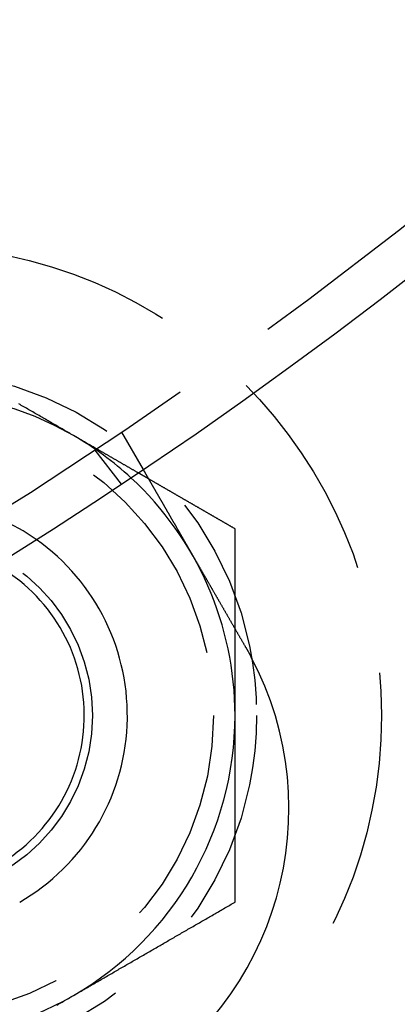
# Model space of a CAD drawing. Extents: x -150 to 650, y -850 to 117.
# Drawn here: x 59 to 67, y -804 to -781 of the extents above; entities that cross this region are included whole.
import ezdxf

# ---------------------------------------------------------------- set-up
doc = ezdxf.new("R2010")
doc.units = 0
doc.header["$LTSCALE"] = 20
doc.linetypes.add('HIDDEN', pattern=[0.375, 0.25, -0.125])
doc.layers.get('0').update_dxf_attribs({"linetype": 'CONTINUOUS'})

# ---------------------------------------------------------------- blocks, each defined once
blk = doc.blocks.new('A$C0E9CB8A7')
at = {"color": 1, "linetype": 'HIDDEN'}
for p, q in [((60.86602, -90.42305), (61.3672, -91.29111)), ((60.24758, -90.83627), (60.85778, -91.6315))]:
    blk.add_line(p, q, dxfattribs=at)
at = {"color": 1}
for points in [[(59.75, -90.4997, 0), (59.7204, -90.4826, 0), (59.6908, -90.4655, 0), (59.6612, -90.4484, 0), (59.6317, -90.4313, 0), (59.6021, -90.4142, 0), (59.5725, -90.3972, 0), (59.5429, -90.3801, 0), (59.5133, -90.363, 0), (59.4838, -90.3459, 0), (59.4542, -90.3289, 0), (59.4246, -90.3118, 0), (59.395, -90.2947, 0), (59.3654, -90.2776, 0), (59.3359, -90.2606, 0), (59.3063, -90.2435, 0), (59.2767, -90.2264, 0), (59.2472, -90.2093, 0), (59.2176, -90.1923, 0), (59.188, -90.1752, 0), (59.1585, -90.1581, 0), (59.1289, -90.1411, 0), (59.0993, -90.124, 0), (59.0698, -90.1069, 0), (59.0402, -90.0898, 0), (59.0106, -90.0728, 0), (58.9811, -90.0557, 0), (58.9515, -90.0386, 0), (58.9219, -90.0216, 0), (58.8924, -90.0045, 0), (58.8628, -89.9874, 0), (58.8333, -89.9704, 0), (58.8037, -89.9533, 0), (58.7742, -89.9363, 0), (58.7446, -89.9192, 0), (58.7151, -89.9021, 0), (58.6855, -89.8851, 0), (58.656, -89.868, 0), (58.6264, -89.8509, 0), (58.5969, -89.8339, 0), (58.5673, -89.8168, 0), (58.5378, -89.7998, 0), (58.5082, -89.7827, 0), (58.4787, -89.7657, 0)], [(61.2533, -91.3676, 0), (61.2414, -91.3607, 0), (61.2296, -91.3539, 0), (61.2177, -91.3471, 0), (61.2059, -91.3402, 0), (61.1941, -91.3334, 0), (61.1822, -91.3265, 0), (61.1704, -91.3197, 0), (61.1585, -91.3129, 0), (61.1467, -91.306, 0), (61.1348, -91.2992, 0), (61.123, -91.2923, 0), (61.1111, -91.2855, 0), (61.0993, -91.2787, 0), (61.0874, -91.2718, 0), (61.0756, -91.265, 0), (61.0638, -91.2582, 0), (61.0519, -91.2513, 0), (61.0401, -91.2445, 0), (61.0282, -91.2376, 0), (61.0164, -91.2308, 0), (61.0045, -91.224, 0), (60.9927, -91.2171, 0), (60.9809, -91.2103, 0), (60.969, -91.2034, 0), (60.9572, -91.1966, 0), (60.9453, -91.1898, 0), (60.9335, -91.1829, 0), (60.9216, -91.1761, 0), (60.9098, -91.1693, 0), (60.898, -91.1624, 0), (60.8861, -91.1556, 0), (60.8743, -91.1487, 0), (60.8624, -91.1419, 0), (60.8506, -91.1351, 0), (60.8387, -91.1282, 0), (60.8269, -91.1214, 0), (60.8151, -91.1146, 0), (60.8032, -91.1077, 0), (60.7914, -91.1009, 0), (60.7795, -91.0941, 0), (60.7677, -91.0872, 0), (60.7559, -91.0804, 0), (60.744, -91.0735, 0), (60.7322, -91.0667, 0), (60.7203, -91.0599, 0), (60.7085, -91.053, 0), (60.6967, -91.0462, 0), (60.6848, -91.0394, 0), (60.673, -91.0325, 0), (60.6611, -91.0257, 0), (60.6493, -91.0189, 0), (60.6375, -91.012, 0), (60.6256, -91.0052, 0), (60.6138, -90.9984, 0), (60.6019, -90.9915, 0), (60.5901, -90.9847, 0), (60.5783, -90.9779, 0), (60.5664, -90.971, 0), (60.5546, -90.9642, 0), (60.5428, -90.9574, 0), (60.5309, -90.9505, 0), (60.5191, -90.9437, 0), (60.5072, -90.9368, 0), (60.4954, -90.93, 0), (60.4836, -90.9232, 0), (60.4717, -90.9163, 0), (60.4599, -90.9095, 0), (60.4481, -90.9027, 0), (60.4362, -90.8958, 0), (60.4244, -90.889, 0), (60.4125, -90.8822, 0), (60.4007, -90.8753, 0), (60.3889, -90.8685, 0), (60.377, -90.8617, 0), (60.3652, -90.8548, 0), (60.3534, -90.848, 0), (60.3415, -90.8412, 0), (60.3297, -90.8343, 0), (60.3179, -90.8275, 0), (60.306, -90.8207, 0), (60.2942, -90.8138, 0), (60.2824, -90.807, 0), (60.2705, -90.8002, 0), (60.2587, -90.7934, 0), (60.2469, -90.7865, 0), (60.235, -90.7797, 0), (60.2232, -90.7729, 0), (60.2114, -90.766, 0), (60.1995, -90.7592, 0), (60.1877, -90.7524, 0), (60.1759, -90.7455, 0), (60.164, -90.7387, 0), (60.1522, -90.7319, 0), (60.1404, -90.725, 0), (60.1285, -90.7182, 0), (60.1167, -90.7114, 0), (60.1049, -90.7045, 0), (60.093, -90.6977, 0), (60.0812, -90.6909, 0), (60.0694, -90.684, 0), (60.0575, -90.6772, 0), (60.0457, -90.6704, 0), (60.0339, -90.6636, 0), (60.0221, -90.6567, 0), (60.0102, -90.6499, 0), (59.9984, -90.6431, 0), (59.9866, -90.6362, 0), (59.9747, -90.6294, 0), (59.9629, -90.6226, 0), (59.9511, -90.6157, 0), (59.9392, -90.6089, 0), (59.9274, -90.6021, 0), (59.9156, -90.5953, 0), (59.9038, -90.5884, 0), (59.8919, -90.5816, 0), (59.8801, -90.5748, 0), (59.8683, -90.5679, 0), (59.8564, -90.5611, 0), (59.8446, -90.5543, 0), (59.8328, -90.5475, 0), (59.821, -90.5406, 0), (59.8091, -90.5338, 0), (59.7973, -90.527, 0), (59.7855, -90.5201, 0), (59.7737, -90.5133, 0), (59.7618, -90.5065, 0), (59.75, -90.4997, 0)], [(63.5, -92.6647, 0), (63.4895, -92.6587, 0), (63.479, -92.6526, 0), (63.4685, -92.6466, 0), (63.458, -92.6405, 0), (63.4476, -92.6344, 0), (63.4371, -92.6284, 0), (63.4266, -92.6223, 0), (63.4161, -92.6163, 0), (63.4056, -92.6102, 0), (63.3951, -92.6042, 0), (63.3846, -92.5981, 0), (63.3741, -92.592, 0), (63.3636, -92.586, 0), (63.3531, -92.5799, 0), (63.3426, -92.5739, 0), (63.3321, -92.5678, 0), (63.3216, -92.5617, 0), (63.3111, -92.5557, 0), (63.3006, -92.5496, 0), (63.2901, -92.5435, 0), (63.2796, -92.5375, 0), (63.2691, -92.5314, 0), (63.2586, -92.5254, 0), (63.2481, -92.5193, 0), (63.2376, -92.5132, 0), (63.2271, -92.5072, 0), (63.2166, -92.5011, 0), (63.2061, -92.495, 0), (63.1956, -92.489, 0), (63.1851, -92.4829, 0), (63.1746, -92.4768, 0), (63.1641, -92.4708, 0), (63.1536, -92.4647, 0), (63.1431, -92.4586, 0), (63.1326, -92.4526, 0), (63.1221, -92.4465, 0), (63.1115, -92.4404, 0), (63.101, -92.4344, 0), (63.0905, -92.4283, 0), (63.08, -92.4222, 0), (63.0695, -92.4162, 0), (63.059, -92.4101, 0), (63.0485, -92.404, 0), (63.038, -92.398, 0), (63.0275, -92.3919, 0), (63.0169, -92.3858, 0), (63.0064, -92.3798, 0), (62.9959, -92.3737, 0), (62.9854, -92.3676, 0), (62.9749, -92.3615, 0), (62.9644, -92.3555, 0), (62.9538, -92.3494, 0), (62.9433, -92.3433, 0), (62.9328, -92.3373, 0), (62.9223, -92.3312, 0), (62.9118, -92.3251, 0), (62.9013, -92.319, 0), (62.8907, -92.313, 0), (62.8802, -92.3069, 0), (62.8697, -92.3008, 0), (62.8592, -92.2947, 0), (62.8487, -92.2887, 0), (62.8381, -92.2826, 0), (62.8276, -92.2765, 0), (62.8171, -92.2704, 0), (62.8066, -92.2644, 0), (62.7961, -92.2583, 0), (62.7855, -92.2522, 0), (62.775, -92.2461, 0), (62.7645, -92.2401, 0), (62.754, -92.234, 0), (62.7434, -92.2279, 0), (62.7329, -92.2218, 0), (62.7224, -92.2158, 0), (62.7119, -92.2097, 0), (62.7013, -92.2036, 0), (62.6908, -92.1975, 0), (62.6803, -92.1915, 0), (62.6698, -92.1854, 0), (62.6592, -92.1793, 0), (62.6487, -92.1732, 0), (62.6382, -92.1671, 0), (62.6277, -92.1611, 0), (62.6171, -92.155, 0), (62.6066, -92.1489, 0), (62.5961, -92.1428, 0), (62.5855, -92.1368, 0), (62.575, -92.1307, 0), (62.5645, -92.1246, 0), (62.554, -92.1185, 0), (62.5434, -92.1124, 0), (62.5329, -92.1064, 0), (62.5224, -92.1003, 0), (62.5118, -92.0942, 0), (62.5013, -92.0881, 0), (62.4908, -92.082, 0), (62.4802, -92.076, 0), (62.4697, -92.0699, 0), (62.4592, -92.0638, 0), (62.4487, -92.0577, 0), (62.4381, -92.0516, 0), (62.4276, -92.0456, 0), (62.4171, -92.0395, 0), (62.4065, -92.0334, 0), (62.396, -92.0273, 0), (62.3855, -92.0212, 0), (62.3749, -92.0152, 0), (62.3644, -92.0091, 0), (62.3539, -92.003, 0), (62.3433, -91.9969, 0), (62.3328, -91.9908, 0), (62.3223, -91.9848, 0), (62.3117, -91.9787, 0), (62.3012, -91.9726, 0), (62.2907, -91.9665, 0), (62.2801, -91.9604, 0), (62.2696, -91.9544, 0), (62.2591, -91.9483, 0), (62.2485, -91.9422, 0), (62.238, -91.9361, 0), (62.2275, -91.93, 0), (62.217, -91.9239, 0), (62.2064, -91.9179, 0), (62.1959, -91.9118, 0), (62.1854, -91.9057, 0), (62.1748, -91.8996, 0), (62.1643, -91.8935, 0), (62.1538, -91.8875, 0), (62.1432, -91.8814, 0), (62.1327, -91.8753, 0), (62.1222, -91.8692, 0), (62.1116, -91.8631, 0), (62.1011, -91.8571, 0), (62.0906, -91.851, 0), (62.08, -91.8449, 0), (62.0695, -91.8388, 0), (62.059, -91.8327, 0), (62.0484, -91.8266, 0), (62.0379, -91.8206, 0), (62.0274, -91.8145, 0), (62.0168, -91.8084, 0), (62.0063, -91.8023, 0), (61.9958, -91.7962, 0), (61.9852, -91.7902, 0), (61.9747, -91.7841, 0), (61.9642, -91.778, 0), (61.9536, -91.7719, 0), (61.9431, -91.7658, 0), (61.9326, -91.7598, 0), (61.922, -91.7537, 0), (61.9115, -91.7476, 0), (61.901, -91.7415, 0), (61.8904, -91.7354, 0), (61.8799, -91.7294, 0), (61.8694, -91.7233, 0), (61.8588, -91.7172, 0), (61.8483, -91.7111, 0), (61.8378, -91.705, 0), (61.8273, -91.699, 0), (61.8167, -91.6929, 0), (61.8062, -91.6868, 0), (61.7957, -91.6807, 0), (61.7851, -91.6746, 0), (61.7746, -91.6686, 0), (61.7641, -91.6625, 0), (61.7535, -91.6564, 0), (61.743, -91.6503, 0), (61.7325, -91.6442, 0), (61.722, -91.6382, 0), (61.7114, -91.6321, 0), (61.7009, -91.626, 0), (61.6904, -91.6199, 0), (61.6798, -91.6139, 0), (61.6693, -91.6078, 0), (61.6588, -91.6017, 0), (61.6483, -91.5956, 0), (61.6377, -91.5895, 0), (61.6272, -91.5835, 0), (61.6167, -91.5774, 0), (61.6062, -91.5713, 0), (61.5956, -91.5652, 0), (61.5851, -91.5592, 0), (61.5746, -91.5531, 0), (61.5641, -91.547, 0), (61.5535, -91.5409, 0), (61.543, -91.5348, 0), (61.5325, -91.5288, 0), (61.522, -91.5227, 0), (61.5114, -91.5166, 0), (61.5009, -91.5105, 0), (61.4904, -91.5045, 0)], [(63.5, -94.9852, 0), (63.5, -94.967, 0), (63.5, -94.9487, 0), (63.5, -94.9304, 0), (63.5, -94.9121, 0), (63.5, -94.8939, 0), (63.5, -94.8756, 0), (63.5, -94.8573, 0), (63.5, -94.8391, 0), (63.5, -94.8208, 0), (63.5, -94.8025, 0), (63.5, -94.7842, 0), (63.5, -94.766, 0), (63.5, -94.7477, 0), (63.5, -94.7294, 0), (63.5, -94.7112, 0), (63.5, -94.6929, 0), (63.5, -94.6746, 0), (63.5, -94.6563, 0), (63.5, -94.6381, 0), (63.5, -94.6198, 0), (63.5, -94.6015, 0), (63.5, -94.5832, 0), (63.5, -94.565, 0), (63.5, -94.5467, 0), (63.5, -94.5284, 0), (63.5, -94.5102, 0), (63.5, -94.4919, 0), (63.5, -94.4736, 0), (63.5, -94.4553, 0), (63.5, -94.4371, 0), (63.5, -94.4188, 0), (63.5, -94.4005, 0), (63.5, -94.3823, 0), (63.5, -94.364, 0), (63.5, -94.3457, 0), (63.5, -94.3274, 0), (63.5, -94.3092, 0), (63.5, -94.2909, 0), (63.5, -94.2726, 0), (63.5, -94.2544, 0), (63.5, -94.2361, 0), (63.5, -94.2178, 0), (63.5, -94.1995, 0), (63.5, -94.1813, 0), (63.5, -94.163, 0), (63.5, -94.1447, 0), (63.5, -94.1265, 0), (63.5, -94.1082, 0), (63.5, -94.0899, 0), (63.5, -94.0716, 0), (63.5, -94.0534, 0), (63.5, -94.0351, 0), (63.5, -94.0168, 0), (63.5, -93.9986, 0), (63.5, -93.9803, 0), (63.5, -93.962, 0), (63.5, -93.9437, 0), (63.5, -93.9255, 0), (63.5, -93.9072, 0), (63.5, -93.8889, 0), (63.5, -93.8707, 0), (63.5, -93.8524, 0), (63.5, -93.8341, 0), (63.5, -93.8158, 0), (63.5, -93.7976, 0), (63.5, -93.7793, 0), (63.5, -93.761, 0), (63.5, -93.7427, 0), (63.5, -93.7245, 0), (63.5, -93.7062, 0), (63.5, -93.6879, 0), (63.5, -93.6697, 0), (63.5, -93.6514, 0), (63.5, -93.6331, 0), (63.5, -93.6148, 0), (63.5, -93.5966, 0), (63.5, -93.5783, 0), (63.5, -93.56, 0), (63.5, -93.5418, 0), (63.5, -93.5235, 0), (63.5, -93.5052, 0), (63.5, -93.4869, 0), (63.5, -93.4687, 0), (63.5, -93.4504, 0), (63.5, -93.4321, 0), (63.5, -93.4139, 0), (63.5, -93.3956, 0), (63.5, -93.3773, 0), (63.5, -93.359, 0), (63.5, -93.3408, 0), (63.5, -93.3225, 0), (63.5, -93.3042, 0), (63.5, -93.286, 0), (63.5, -93.2677, 0), (63.5, -93.2494, 0), (63.5, -93.2311, 0), (63.5, -93.2129, 0), (63.5, -93.1946, 0), (63.5, -93.1763, 0), (63.5, -93.1581, 0), (63.5, -93.1398, 0), (63.5, -93.1215, 0), (63.5, -93.1032, 0), (63.5, -93.085, 0), (63.5, -93.0667, 0), (63.5, -93.0484, 0), (63.5, -93.0302, 0), (63.5, -93.0119, 0), (63.5, -92.9936, 0), (63.5, -92.9753, 0), (63.5, -92.9571, 0), (63.5, -92.9388, 0), (63.5, -92.9205, 0), (63.5, -92.9023, 0), (63.5, -92.884, 0), (63.5, -92.8657, 0), (63.5, -92.8474, 0), (63.5, -92.8292, 0), (63.5, -92.8109, 0), (63.5, -92.7926, 0), (63.5, -92.7743, 0), (63.5, -92.7561, 0), (63.5, -92.7378, 0), (63.5, -92.7195, 0), (63.5, -92.7013, 0), (63.5, -92.683, 0), (63.5, -92.6647, 0)]]:
    blk.add_polyline3d(points, dxfattribs=at)
at = {"color": 3}
for points in [[(61.4904, -91.5045, 0), (61.4885, -91.5034, 0), (61.4866, -91.5023, 0), (61.4848, -91.5012, 0), (61.4829, -91.5002, 0), (61.481, -91.4991, 0), (61.4792, -91.498, 0), (61.4773, -91.4969, 0), (61.4754, -91.4958, 0), (61.4736, -91.4948, 0), (61.4717, -91.4937, 0), (61.4698, -91.4926, 0), (61.468, -91.4915, 0), (61.4661, -91.4905, 0), (61.4642, -91.4894, 0), (61.4624, -91.4883, 0), (61.4605, -91.4872, 0), (61.4586, -91.4861, 0), (61.4568, -91.4851, 0), (61.4549, -91.484, 0), (61.453, -91.4829, 0), (61.4512, -91.4818, 0), (61.4493, -91.4807, 0), (61.4474, -91.4797, 0), (61.4456, -91.4786, 0), (61.4437, -91.4775, 0), (61.4418, -91.4764, 0), (61.44, -91.4754, 0), (61.4381, -91.4743, 0), (61.4362, -91.4732, 0), (61.4344, -91.4721, 0), (61.4325, -91.471, 0), (61.4306, -91.47, 0), (61.4288, -91.4689, 0), (61.4269, -91.4678, 0), (61.425, -91.4667, 0), (61.4232, -91.4657, 0), (61.4213, -91.4646, 0), (61.4194, -91.4635, 0), (61.4176, -91.4624, 0), (61.4157, -91.4613, 0), (61.4138, -91.4603, 0), (61.412, -91.4592, 0), (61.4101, -91.4581, 0), (61.4082, -91.457, 0), (61.4064, -91.456, 0), (61.4045, -91.4549, 0), (61.4026, -91.4538, 0), (61.4008, -91.4527, 0), (61.3989, -91.4516, 0), (61.397, -91.4506, 0), (61.3952, -91.4495, 0), (61.3933, -91.4484, 0), (61.3914, -91.4473, 0), (61.3896, -91.4463, 0), (61.3877, -91.4452, 0), (61.3858, -91.4441, 0), (61.384, -91.443, 0), (61.3821, -91.4419, 0), (61.3802, -91.4409, 0), (61.3784, -91.4398, 0), (61.3765, -91.4387, 0), (61.3746, -91.4376, 0), (61.3728, -91.4366, 0), (61.3709, -91.4355, 0), (61.369, -91.4344, 0), (61.3672, -91.4333, 0), (61.3653, -91.4322, 0), (61.3634, -91.4312, 0), (61.3616, -91.4301, 0), (61.3597, -91.429, 0), (61.3578, -91.4279, 0), (61.356, -91.4269, 0), (61.3541, -91.4258, 0), (61.3522, -91.4247, 0), (61.3504, -91.4236, 0), (61.3485, -91.4225, 0), (61.3466, -91.4215, 0), (61.3448, -91.4204, 0), (61.3429, -91.4193, 0), (61.341, -91.4182, 0), (61.3392, -91.4172, 0), (61.3373, -91.4161, 0), (61.3354, -91.415, 0), (61.3336, -91.4139, 0), (61.3317, -91.4128, 0), (61.3298, -91.4118, 0), (61.328, -91.4107, 0), (61.3261, -91.4096, 0), (61.3242, -91.4085, 0), (61.3224, -91.4075, 0), (61.3205, -91.4064, 0), (61.3186, -91.4053, 0), (61.3168, -91.4042, 0), (61.3149, -91.4031, 0), (61.313, -91.4021, 0), (61.3112, -91.401, 0), (61.3093, -91.3999, 0), (61.3074, -91.3988, 0), (61.3056, -91.3978, 0), (61.3037, -91.3967, 0), (61.3018, -91.3956, 0), (61.3, -91.3945, 0), (61.2981, -91.3934, 0), (61.2962, -91.3924, 0), (61.2944, -91.3913, 0), (61.2925, -91.3902, 0), (61.2906, -91.3891, 0), (61.2888, -91.3881, 0), (61.2869, -91.387, 0), (61.285, -91.3859, 0), (61.2832, -91.3848, 0), (61.2813, -91.3837, 0), (61.2794, -91.3827, 0), (61.2776, -91.3816, 0), (61.2757, -91.3805, 0), (61.2738, -91.3794, 0), (61.272, -91.3784, 0), (61.2701, -91.3773, 0), (61.2682, -91.3762, 0), (61.2664, -91.3751, 0), (61.2645, -91.374, 0), (61.2626, -91.373, 0), (61.2608, -91.3719, 0), (61.2589, -91.3708, 0), (61.257, -91.3697, 0), (61.2552, -91.3687, 0), (61.2533, -91.3676, 0)], [(61.3672, -91.2911, 0), (61.3672, -91.2911, 0), (61.3672, -91.2912, 0), (61.3673, -91.2912, 0), (61.3673, -91.2913, 0), (61.3674, -91.2915, 0), (61.3675, -91.2916, 0), (61.3676, -91.2918, 0), (61.3677, -91.292, 0), (61.3679, -91.2923, 0), (61.368, -91.2926, 0), (61.3682, -91.2929, 0), (61.3684, -91.2932, 0), (61.3686, -91.2936, 0), (61.3688, -91.294, 0), (61.3691, -91.2944, 0), (61.3693, -91.2948, 0), (61.3696, -91.2953, 0), (61.3699, -91.2958, 0), (61.3702, -91.2964, 0), (61.3706, -91.2969, 0), (61.3709, -91.2975, 0), (61.3713, -91.2982, 0), (61.3717, -91.2988, 0), (61.3721, -91.2995, 0), (61.3725, -91.3002, 0), (61.3729, -91.301, 0), (61.3734, -91.3018, 0), (61.3738, -91.3026, 0), (61.3743, -91.3034, 0), (61.3748, -91.3043, 0), (61.3753, -91.3052, 0), (61.3759, -91.3061, 0), (61.3764, -91.3071, 0), (61.377, -91.3081, 0), (61.3776, -91.3091, 0), (61.3782, -91.3102, 0), (61.3788, -91.3113, 0), (61.3795, -91.3124, 0), (61.3802, -91.3135, 0), (61.3808, -91.3147, 0), (61.3815, -91.3159, 0), (61.3823, -91.3172, 0), (61.383, -91.3185, 0), (61.3837, -91.3198, 0), (61.3845, -91.3211, 0), (61.3853, -91.3225, 0), (61.3861, -91.3239, 0), (61.3869, -91.3253, 0), (61.3878, -91.3268, 0), (61.3887, -91.3283, 0), (61.3895, -91.3298, 0), (61.3904, -91.3314, 0), (61.3914, -91.3329, 0), (61.3923, -91.3346, 0), (61.3932, -91.3362, 0), (61.3942, -91.3379, 0), (61.3952, -91.3396, 0), (61.3962, -91.3414, 0), (61.3973, -91.3432, 0), (61.3983, -91.345, 0), (61.3994, -91.3468, 0), (61.4005, -91.3487, 0), (61.4016, -91.3506, 0), (61.4027, -91.3526, 0), (61.4038, -91.3545, 0), (61.405, -91.3566, 0), (61.4062, -91.3586, 0), (61.4074, -91.3607, 0), (61.4086, -91.3628, 0), (61.4098, -91.3649, 0), (61.4111, -91.3671, 0), (61.4123, -91.3693, 0), (61.4136, -91.3715, 0), (61.415, -91.3738, 0), (61.4163, -91.3761, 0), (61.4176, -91.3785, 0), (61.419, -91.3808, 0), (61.4204, -91.3832, 0), (61.4218, -91.3857, 0), (61.4232, -91.3882, 0), (61.4247, -91.3907, 0), (61.4261, -91.3932, 0), (61.4276, -91.3957, 0), (61.4291, -91.3983, 0), (61.4306, -91.401, 0), (61.4322, -91.4036, 0), (61.4337, -91.4063, 0), (61.4353, -91.409, 0), (61.4369, -91.4118, 0), (61.4385, -91.4146, 0), (61.4401, -91.4174, 0), (61.4417, -91.4202, 0), (61.4434, -91.4231, 0), (61.4451, -91.426, 0), (61.4468, -91.4289, 0), (61.4485, -91.4318, 0), (61.4502, -91.4348, 0), (61.4519, -91.4378, 0), (61.4537, -91.4409, 0), (61.4554, -91.4439, 0), (61.4572, -91.447, 0), (61.459, -91.4501, 0), (61.4608, -91.4533, 0), (61.4627, -91.4565, 0), (61.4645, -91.4597, 0), (61.4664, -91.4629, 0), (61.4683, -91.4661, 0), (61.4701, -91.4694, 0), (61.472, -91.4727, 0), (61.474, -91.476, 0), (61.4759, -91.4794, 0), (61.4779, -91.4828, 0), (61.4798, -91.4862, 0), (61.4818, -91.4896, 0), (61.4838, -91.493, 0), (61.4858, -91.4965, 0), (61.4878, -91.5, 0), (61.4898, -91.5035, 0), (61.4919, -91.5071, 0), (61.4939, -91.5106, 0), (61.496, -91.5142, 0), (61.4981, -91.5178, 0), (61.5002, -91.5215, 0), (61.5023, -91.5251, 0), (61.5044, -91.5288, 0), (61.5066, -91.5325, 0), (61.5087, -91.5362, 0), (61.5109, -91.54, 0), (61.5131, -91.5437, 0), (61.5152, -91.5475, 0), (61.5174, -91.5513, 0), (61.5196, -91.5552, 0), (61.5219, -91.559, 0), (61.5241, -91.5629, 0), (61.5263, -91.5667, 0), (61.5286, -91.5707, 0), (61.5309, -91.5746, 0), (61.5331, -91.5785, 0), (61.5354, -91.5825, 0), (61.5377, -91.5865, 0), (61.54, -91.5905, 0), (61.5423, -91.5945, 0), (61.5447, -91.5985, 0), (61.547, -91.6025, 0), (61.5494, -91.6066, 0), (61.5517, -91.6107, 0), (61.5541, -91.6148, 0), (61.5565, -91.6189, 0), (61.5588, -91.6231, 0), (61.5613, -91.6272, 0), (61.5637, -91.6314, 0), (61.5661, -91.6357, 0), (61.5686, -91.64, 0), (61.5711, -91.6443, 0), (61.5736, -91.6486, 0), (61.5761, -91.653, 0), (61.5787, -91.6574, 0), (61.5813, -91.6619, 0), (61.5839, -91.6664, 0), (61.5865, -91.6709, 0), (61.5891, -91.6755, 0), (61.5918, -91.6801, 0), (61.5945, -91.6847, 0), (61.5972, -91.6894, 0), (61.5999, -91.6941, 0), (61.6026, -91.6988, 0), (61.6054, -91.7036, 0), (61.6081, -91.7084, 0), (61.6109, -91.7133, 0), (61.6138, -91.7182, 0), (61.6166, -91.7231, 0), (61.6195, -91.728, 0), (61.6223, -91.733, 0), (61.6252, -91.738, 0), (61.6281, -91.7431, 0), (61.6311, -91.7482, 0), (61.634, -91.7533, 0), (61.637, -91.7584, 0), (61.64, -91.7636, 0), (61.643, -91.7688, 0), (61.646, -91.7741, 0), (61.6491, -91.7794, 0), (61.6522, -91.7847, 0), (61.6552, -91.79, 0), (61.6584, -91.7954, 0), (61.6615, -91.8008, 0), (61.6646, -91.8063, 0), (61.6678, -91.8117, 0), (61.671, -91.8173, 0), (61.6742, -91.8228, 0), (61.6774, -91.8284, 0), (61.6806, -91.834, 0), (61.6839, -91.8396, 0), (61.6872, -91.8453, 0), (61.6904, -91.851, 0), (61.6938, -91.8567, 0), (61.6971, -91.8625, 0), (61.7004, -91.8683, 0), (61.7038, -91.8741, 0), (61.7072, -91.88, 0), (61.7106, -91.8858, 0), (61.714, -91.8918, 0), (61.7174, -91.8977, 0), (61.7209, -91.9037, 0), (61.7243, -91.9097, 0), (61.7278, -91.9157, 0), (61.7313, -91.9218, 0), (61.7349, -91.9279, 0), (61.7384, -91.934, 0), (61.7419, -91.9402, 0), (61.7455, -91.9464, 0), (61.7491, -91.9526, 0), (61.7527, -91.9588, 0), (61.7563, -91.9651, 0), (61.76, -91.9714, 0), (61.7636, -91.9778, 0), (61.7673, -91.9841, 0), (61.771, -91.9905, 0), (61.7747, -91.9969, 0), (61.7784, -92.0034, 0), (61.7822, -92.0099, 0), (61.7859, -92.0164, 0), (61.7897, -92.0229, 0), (61.7935, -92.0295, 0), (61.7973, -92.036, 0), (61.8011, -92.0427, 0), (61.8049, -92.0493, 0), (61.8088, -92.056, 0), (61.8127, -92.0627, 0), (61.8165, -92.0694, 0), (61.8204, -92.0761, 0), (61.8244, -92.0829, 0), (61.8283, -92.0897, 0), (61.8322, -92.0965, 0), (61.8362, -92.1034, 0), (61.8401, -92.1103, 0), (61.8441, -92.1171, 0), (61.8481, -92.1241, 0), (61.8521, -92.131, 0), (61.8561, -92.138, 0), (61.8602, -92.1449, 0), (61.8642, -92.1519, 0), (61.8683, -92.159, 0), (61.8723, -92.166, 0), (61.8764, -92.1731, 0), (61.8805, -92.1802, 0), (61.8846, -92.1873, 0), (61.8887, -92.1944, 0), (61.8928, -92.2016, 0), (61.897, -92.2087, 0), (61.9011, -92.2159, 0), (61.9053, -92.2231, 0), (61.9094, -92.2303, 0), (61.9136, -92.2375, 0), (61.9178, -92.2448, 0), (61.922, -92.2521, 0), (61.9262, -92.2594, 0), (61.9304, -92.2666, 0), (61.9347, -92.274, 0), (61.9389, -92.2813, 0), (61.9431, -92.2886, 0), (61.9474, -92.296, 0), (61.9516, -92.3034, 0), (61.9559, -92.3108, 0), (61.9602, -92.3182, 0), (61.9644, -92.3256, 0), (61.9687, -92.333, 0), (61.973, -92.3404, 0), (61.9773, -92.3479, 0), (61.9816, -92.3553, 0), (61.986, -92.3628, 0), (61.9903, -92.3703, 0), (61.9946, -92.3778, 0), (61.9989, -92.3853, 0), (62.0033, -92.3928, 0), (62.0076, -92.4003, 0), (62.012, -92.4079, 0), (62.0163, -92.4154, 0), (62.0207, -92.4229, 0), (62.025, -92.4305, 0), (62.0294, -92.4381, 0), (62.0338, -92.4456, 0), (62.0381, -92.4532, 0), (62.0425, -92.4608, 0), (62.0469, -92.4684, 0), (62.0513, -92.476, 0), (62.0557, -92.4836, 0), (62.0601, -92.4912, 0), (62.0645, -92.4988, 0), (62.0689, -92.5064, 0), (62.0732, -92.514, 0), (62.0776, -92.5216, 0), (62.0821, -92.5293, 0), (62.0865, -92.5369, 0), (62.0909, -92.5445, 0), (62.0953, -92.5522, 0), (62.0997, -92.5598, 0), (62.1041, -92.5674, 0), (62.1085, -92.5751, 0), (62.113, -92.5828, 0), (62.1175, -92.5906, 0), (62.122, -92.5984, 0), (62.1265, -92.6063, 0), (62.131, -92.6141, 0), (62.1356, -92.622, 0), (62.1402, -92.63, 0), (62.1448, -92.638, 0), (62.1495, -92.646, 0), (62.1541, -92.6541, 0), (62.1588, -92.6622, 0), (62.1635, -92.6703, 0), (62.1682, -92.6785, 0), (62.1729, -92.6867, 0), (62.1777, -92.6949, 0), (62.1825, -92.7032, 0), (62.1873, -92.7115, 0), (62.1921, -92.7198, 0), (62.1969, -92.7282, 0), (62.2018, -92.7366, 0), (62.2066, -92.745, 0), (62.2115, -92.7535, 0), (62.2164, -92.762, 0), (62.2214, -92.7706, 0), (62.2263, -92.7791, 0), (62.2313, -92.7877, 0), (62.2363, -92.7964, 0), (62.2413, -92.805, 0), (62.2463, -92.8137, 0), (62.2513, -92.8224, 0), (62.2564, -92.8312, 0), (62.2614, -92.84, 0), (62.2665, -92.8488, 0), (62.2716, -92.8577, 0), (62.2768, -92.8665, 0), (62.2819, -92.8754, 0), (62.2871, -92.8844, 0), (62.2922, -92.8933, 0), (62.2974, -92.9023, 0), (62.3026, -92.9113, 0), (62.3079, -92.9204, 0), (62.3131, -92.9294, 0), (62.3183, -92.9385, 0), (62.3236, -92.9477, 0), (62.3289, -92.9568, 0), (62.3342, -92.966, 0), (62.3395, -92.9752, 0), (62.3448, -92.9844, 0), (62.3502, -92.9937, 0), (62.3555, -93.003, 0), (62.3609, -93.0123, 0), (62.3663, -93.0216, 0), (62.3717, -93.031, 0), (62.3771, -93.0403, 0), (62.3826, -93.0498, 0), (62.388, -93.0592, 0), (62.3935, -93.0686, 0), (62.3989, -93.0781, 0), (62.4044, -93.0876, 0), (62.4099, -93.0971, 0), (62.4154, -93.1067, 0), (62.4209, -93.1162, 0), (62.4265, -93.1258, 0), (62.432, -93.1354, 0), (62.4376, -93.145, 0), (62.4431, -93.1547, 0), (62.4487, -93.1643, 0), (62.4543, -93.174, 0), (62.4599, -93.1837, 0), (62.4655, -93.1935, 0), (62.4712, -93.2032, 0), (62.4768, -93.213, 0), (62.4824, -93.2228, 0), (62.4881, -93.2326, 0), (62.4938, -93.2424, 0), (62.4995, -93.2522, 0), (62.5051, -93.2621, 0), (62.5108, -93.272, 0), (62.5166, -93.2818, 0), (62.5223, -93.2918, 0), (62.528, -93.3017, 0), (62.5337, -93.3116, 0), (62.5395, -93.3216, 0), (62.5452, -93.3315, 0), (62.551, -93.3415, 0), (62.5568, -93.3515, 0), (62.5625, -93.3615, 0), (62.5683, -93.3715, 0), (62.5741, -93.3815, 0), (62.5799, -93.3916, 0), (62.5857, -93.4016, 0), (62.5915, -93.4117, 0), (62.5973, -93.4218, 0), (62.6032, -93.4318, 0), (62.609, -93.4419, 0), (62.6148, -93.452, 0), (62.6206, -93.4621, 0), (62.6265, -93.4723, 0), (62.6323, -93.4824, 0), (62.6382, -93.4925, 0), (62.644, -93.5027, 0), (62.6499, -93.5128, 0), (62.6558, -93.523, 0), (62.6616, -93.5331, 0), (62.6675, -93.5433, 0), (62.6734, -93.5534, 0), (62.6792, -93.5636, 0), (62.6851, -93.5738, 0), (62.691, -93.584, 0), (62.6969, -93.5941, 0), (62.7027, -93.6043, 0), (62.7086, -93.6145, 0), (62.7145, -93.6247, 0), (62.7204, -93.6349, 0), (62.7263, -93.6451, 0), (62.7321, -93.6552, 0), (62.738, -93.6654, 0), (62.7439, -93.6756, 0), (62.7498, -93.6858, 0), (62.7557, -93.696, 0), (62.7615, -93.7062, 0), (62.7674, -93.7163, 0), (62.7733, -93.7265, 0), (62.7792, -93.7367, 0), (62.785, -93.7469, 0), (62.7909, -93.757, 0), (62.7968, -93.7672, 0), (62.8026, -93.7773, 0), (62.8085, -93.7875, 0), (62.8143, -93.7976, 0), (62.8202, -93.8078, 0), (62.826, -93.8179, 0), (62.8319, -93.828, 0), (62.8377, -93.8381, 0), (62.8436, -93.8483, 0), (62.8494, -93.8584, 0), (62.8552, -93.8684, 0), (62.861, -93.8785, 0), (62.8669, -93.8886, 0), (62.8727, -93.8987, 0), (62.8785, -93.9087, 0), (62.8843, -93.9187, 0), (62.8901, -93.9288, 0), (62.8958, -93.9388, 0), (62.9016, -93.9488, 0), (62.9074, -93.9588, 0), (62.9131, -93.9688, 0), (62.9189, -93.9787, 0), (62.9247, -93.9888, 0), (62.9305, -93.9988, 0), (62.9363, -94.0089, 0), (62.9422, -94.019, 0), (62.948, -94.0292, 0), (62.9539, -94.0394, 0), (62.9598, -94.0496, 0), (62.9657, -94.0599, 0), (62.9717, -94.0702, 0), (62.9776, -94.0805, 0), (62.9836, -94.0908, 0), (62.9896, -94.1012, 0), (62.9956, -94.1116, 0), (63.0017, -94.1221, 0), (63.0077, -94.1325, 0), (63.0138, -94.143, 0), (63.0198, -94.1536, 0), (63.0259, -94.1641, 0), (63.0321, -94.1747, 0), (63.0382, -94.1853, 0), (63.0443, -94.196, 0), (63.0505, -94.2067, 0), (63.0567, -94.2174, 0), (63.0629, -94.2281, 0), (63.0691, -94.2388, 0), (63.0753, -94.2496, 0), (63.0815, -94.2604, 0), (63.0878, -94.2712, 0), (63.094, -94.2821, 0), (63.1003, -94.293, 0), (63.1066, -94.3039, 0), (63.1129, -94.3148, 0), (63.1192, -94.3257, 0), (63.1256, -94.3367, 0), (63.1319, -94.3477, 0), (63.1383, -94.3587, 0), (63.1446, -94.3697, 0), (63.151, -94.3808, 0), (63.1574, -94.3918, 0), (63.1638, -94.4029, 0), (63.1702, -94.414, 0), (63.1766, -94.4252, 0), (63.1831, -94.4363, 0), (63.1895, -94.4475, 0), (63.196, -94.4587, 0), (63.2024, -94.4699, 0), (63.2089, -94.4811, 0), (63.2154, -94.4923, 0), (63.2219, -94.5036, 0), (63.2284, -94.5148, 0), (63.2349, -94.5261, 0), (63.2415, -94.5374, 0), (63.248, -94.5487, 0), (63.2545, -94.5601, 0), (63.2611, -94.5714, 0), (63.2676, -94.5828, 0), (63.2742, -94.5941, 0), (63.2808, -94.6055, 0), (63.2874, -94.6169, 0), (63.2939, -94.6283, 0), (63.3005, -94.6397, 0), (63.3071, -94.6512, 0), (63.3137, -94.6626, 0), (63.3204, -94.6741, 0), (63.327, -94.6855, 0), (63.3336, -94.697, 0), (63.3402, -94.7085, 0), (63.3469, -94.72, 0), (63.3535, -94.7315, 0), (63.3601, -94.743, 0), (63.3668, -94.7545, 0), (63.3735, -94.766, 0), (63.3801, -94.7776, 0), (63.3868, -94.7891, 0), (63.3934, -94.8007, 0), (63.4001, -94.8122, 0), (63.4068, -94.8238, 0), (63.4135, -94.8353, 0), (63.4201, -94.8469, 0), (63.4268, -94.8585, 0), (63.4335, -94.87, 0), (63.4402, -94.8816, 0), (63.4469, -94.8932, 0), (63.4535, -94.9048, 0), (63.4602, -94.9164, 0), (63.4669, -94.9279, 0), (63.4736, -94.9395, 0), (63.4803, -94.9511, 0), (63.487, -94.9627, 0), (63.4937, -94.9743, 0), (63.5004, -94.9859, 0), (63.5071, -94.9975, 0), (63.5137, -95.009, 0), (63.5204, -95.0206, 0), (63.5271, -95.0322, 0), (63.5338, -95.0438, 0), (63.5405, -95.0553, 0), (63.5472, -95.0669, 0), (63.5538, -95.0785, 0), (63.5605, -95.09, 0), (63.5672, -95.1016, 0), (63.5738, -95.1131, 0), (63.5805, -95.1247, 0), (63.5872, -95.1362, 0), (63.5938, -95.1477, 0), (63.6005, -95.1593, 0), (63.6071, -95.1708, 0), (63.6138, -95.1823, 0), (63.6204, -95.1938, 0), (63.627, -95.2052, 0), (63.6337, -95.2167, 0), (63.6403, -95.2282, 0), (63.6469, -95.2396, 0), (63.6535, -95.2511, 0), (63.6601, -95.2625, 0), (63.6667, -95.2739, 0), (63.6733, -95.2854, 0), (63.6799, -95.2968, 0), (63.6864, -95.3081, 0), (63.693, -95.3195, 0), (63.6996, -95.3309, 0), (63.7061, -95.3422, 0), (63.7126, -95.3535, 0), (63.7192, -95.3648, 0), (63.7257, -95.3761, 0), (63.7322, -95.3874, 0), (63.7387, -95.3987, 0), (63.7452, -95.4099, 0)], [(63.5, -96.9948, 0), (63.5, -96.979, 0), (63.5, -96.9632, 0), (63.5, -96.9474, 0), (63.5, -96.9316, 0), (63.5, -96.9157, 0), (63.5, -96.8999, 0), (63.5, -96.8841, 0), (63.5, -96.8683, 0), (63.5, -96.8524, 0), (63.5, -96.8366, 0), (63.5, -96.8208, 0), (63.5, -96.805, 0), (63.5, -96.7891, 0), (63.5, -96.7733, 0), (63.5, -96.7575, 0), (63.5, -96.7417, 0), (63.5, -96.7258, 0), (63.5, -96.71, 0), (63.5, -96.6942, 0), (63.5, -96.6784, 0), (63.5, -96.6625, 0), (63.5, -96.6467, 0), (63.5, -96.6309, 0), (63.5, -96.6151, 0), (63.5, -96.5993, 0), (63.5, -96.5834, 0), (63.5, -96.5676, 0), (63.5, -96.5518, 0), (63.5, -96.536, 0), (63.5, -96.5201, 0), (63.5, -96.5043, 0), (63.5, -96.4885, 0), (63.5, -96.4727, 0), (63.5, -96.4568, 0), (63.5, -96.441, 0), (63.5, -96.4252, 0), (63.5, -96.4094, 0), (63.5, -96.3935, 0), (63.5, -96.3777, 0), (63.5, -96.3619, 0), (63.5, -96.3461, 0), (63.5, -96.3302, 0), (63.5, -96.3144, 0), (63.5, -96.2986, 0), (63.5, -96.2828, 0), (63.5, -96.267, 0), (63.5, -96.2511, 0), (63.5, -96.2353, 0), (63.5, -96.2195, 0), (63.5, -96.2037, 0), (63.5, -96.1878, 0), (63.5, -96.172, 0), (63.5, -96.1562, 0), (63.5, -96.1404, 0), (63.5, -96.1245, 0), (63.5, -96.1087, 0), (63.5, -96.0929, 0), (63.5, -96.0771, 0), (63.5, -96.0612, 0), (63.5, -96.0454, 0), (63.5, -96.0296, 0), (63.5, -96.0138, 0), (63.5, -95.9979, 0), (63.5, -95.9821, 0), (63.5, -95.9663, 0), (63.5, -95.9505, 0), (63.5, -95.9347, 0), (63.5, -95.9188, 0), (63.5, -95.903, 0), (63.5, -95.8872, 0), (63.5, -95.8714, 0), (63.5, -95.8555, 0), (63.5, -95.8397, 0), (63.5, -95.8239, 0), (63.5, -95.8081, 0), (63.5, -95.7922, 0), (63.5, -95.7764, 0), (63.5, -95.7606, 0), (63.5, -95.7448, 0), (63.5, -95.7289, 0), (63.5, -95.7131, 0), (63.5, -95.6973, 0), (63.5, -95.6815, 0), (63.5, -95.6656, 0), (63.5, -95.6498, 0), (63.5, -95.634, 0), (63.5, -95.6182, 0), (63.5, -95.6024, 0), (63.5, -95.5865, 0), (63.5, -95.5707, 0), (63.5, -95.5549, 0), (63.5, -95.5391, 0), (63.5, -95.5232, 0), (63.5, -95.5074, 0), (63.5, -95.4916, 0), (63.5, -95.4758, 0), (63.5, -95.4599, 0), (63.5, -95.4441, 0), (63.5, -95.4283, 0), (63.5, -95.4125, 0), (63.5, -95.3966, 0), (63.5, -95.3808, 0), (63.5, -95.365, 0), (63.5, -95.3492, 0), (63.5, -95.3333, 0), (63.5, -95.3175, 0), (63.5, -95.3017, 0), (63.5, -95.2859, 0), (63.5, -95.2701, 0), (63.5, -95.2542, 0), (63.5, -95.2384, 0), (63.5, -95.2226, 0), (63.5, -95.2068, 0), (63.5, -95.1909, 0), (63.5, -95.1751, 0), (63.5, -95.1593, 0), (63.5, -95.1435, 0), (63.5, -95.1276, 0), (63.5, -95.1118, 0), (63.5, -95.096, 0), (63.5, -95.0802, 0), (63.5, -95.0643, 0), (63.5, -95.0485, 0), (63.5, -95.0327, 0), (63.5, -95.0169, 0), (63.5, -95.0011, 0), (63.5, -94.9852, 0)], [(63.7452, -95.4099, 0), (63.7462, -95.4117, 0), (63.7472, -95.4134, 0), (63.7482, -95.4151, 0), (63.7492, -95.4169, 0), (63.7502, -95.4186, 0), (63.7512, -95.4204, 0), (63.7522, -95.4221, 0), (63.7532, -95.4239, 0), (63.7542, -95.4256, 0), (63.7552, -95.4274, 0), (63.7562, -95.4291, 0), (63.7572, -95.4309, 0), (63.7582, -95.4326, 0), (63.7592, -95.4344, 0), (63.7602, -95.4361, 0), (63.7612, -95.4378, 0), (63.7622, -95.4396, 0), (63.7632, -95.4413, 0), (63.7642, -95.4431, 0), (63.7652, -95.4448, 0), (63.7662, -95.4466, 0), (63.7672, -95.4483, 0), (63.7682, -95.4501, 0), (63.7692, -95.4518, 0), (63.7702, -95.4536, 0), (63.7712, -95.4553, 0), (63.7722, -95.4571, 0), (63.7732, -95.4588, 0), (63.7742, -95.4606, 0), (63.7752, -95.4623, 0), (63.7762, -95.4641, 0), (63.7772, -95.4658, 0), (63.7782, -95.4676, 0), (63.7791, -95.4693, 0), (63.7801, -95.4711, 0), (63.7811, -95.4729, 0), (63.7821, -95.4746, 0), (63.7831, -95.4764, 0), (63.7841, -95.4781, 0), (63.7851, -95.4799, 0), (63.7861, -95.4816, 0), (63.7871, -95.4834, 0), (63.788, -95.4851, 0), (63.789, -95.4869, 0), (63.79, -95.4886, 0), (63.791, -95.4904, 0), (63.792, -95.4922, 0), (63.793, -95.4939, 0), (63.794, -95.4957, 0), (63.7949, -95.4974, 0), (63.7959, -95.4992, 0), (63.7969, -95.5009, 0), (63.7979, -95.5027, 0), (63.7989, -95.5044, 0), (63.7998, -95.5062, 0), (63.8008, -95.508, 0), (63.8018, -95.5097, 0), (63.8028, -95.5115, 0), (63.8038, -95.5132, 0), (63.8047, -95.515, 0), (63.8057, -95.5167, 0), (63.8067, -95.5185, 0), (63.8077, -95.5203, 0), (63.8086, -95.522, 0), (63.8096, -95.5238, 0), (63.8106, -95.5255, 0), (63.8116, -95.5273, 0), (63.8125, -95.5291, 0), (63.8135, -95.5308, 0), (63.8145, -95.5326, 0), (63.8155, -95.5343, 0), (63.8164, -95.5361, 0), (63.8174, -95.5379, 0), (63.8184, -95.5396, 0), (63.8193, -95.5414, 0), (63.8203, -95.5432, 0), (63.8213, -95.5449, 0), (63.8223, -95.5467, 0), (63.8232, -95.5484, 0), (63.8242, -95.5502, 0), (63.8252, -95.552, 0), (63.8261, -95.5537, 0), (63.8271, -95.5555, 0), (63.8281, -95.5573, 0), (63.829, -95.559, 0), (63.83, -95.5608, 0), (63.831, -95.5626, 0), (63.8319, -95.5643, 0), (63.8329, -95.5661, 0), (63.8339, -95.5678, 0), (63.8348, -95.5696, 0), (63.8358, -95.5714, 0), (63.8367, -95.5731, 0), (63.8377, -95.5749, 0), (63.8387, -95.5767, 0), (63.8396, -95.5784, 0), (63.8406, -95.5802, 0), (63.8415, -95.582, 0), (63.8425, -95.5837, 0), (63.8435, -95.5855, 0), (63.8444, -95.5873, 0), (63.8454, -95.589, 0), (63.8463, -95.5908, 0), (63.8473, -95.5926, 0), (63.8482, -95.5944, 0), (63.8492, -95.5961, 0), (63.8502, -95.5979, 0), (63.8511, -95.5997, 0), (63.8521, -95.6014, 0), (63.853, -95.6032, 0), (63.854, -95.605, 0), (63.8549, -95.6067, 0), (63.8559, -95.6085, 0), (63.8568, -95.6103, 0), (63.8578, -95.6121, 0), (63.8587, -95.6138, 0), (63.8597, -95.6156, 0), (63.8606, -95.6174, 0), (63.8616, -95.6191, 0), (63.8625, -95.6209, 0), (63.8635, -95.6227, 0), (63.8644, -95.6245, 0), (63.8654, -95.6262, 0), (63.8663, -95.628, 0), (63.8673, -95.6298, 0), (63.8682, -95.6315, 0), (63.8692, -95.6333, 0)], [(63.5, -101.325, 0), (63.5, -101.291, 0), (63.5, -101.257, 0), (63.5, -101.223, 0), (63.5, -101.189, 0), (63.5, -101.154, 0), (63.5, -101.12, 0), (63.5, -101.086, 0), (63.5, -101.052, 0), (63.5, -101.018, 0), (63.5, -100.984, 0), (63.5, -100.95, 0), (63.5, -100.916, 0), (63.5, -100.882, 0), (63.5, -100.848, 0), (63.5, -100.814, 0), (63.5, -100.779, 0), (63.5, -100.745, 0), (63.5, -100.711, 0), (63.5, -100.677, 0), (63.5, -100.643, 0), (63.5, -100.609, 0), (63.5, -100.575, 0), (63.5, -100.541, 0), (63.5, -100.507, 0), (63.5, -100.473, 0), (63.5, -100.438, 0), (63.5, -100.404, 0), (63.5, -100.37, 0), (63.5, -100.336, 0), (63.5, -100.302, 0), (63.5, -100.268, 0), (63.5, -100.234, 0), (63.5, -100.2, 0), (63.5, -100.166, 0), (63.5, -100.132, 0), (63.5, -100.098, 0), (63.5, -100.063, 0), (63.5, -100.029, 0), (63.5, -99.9952, 0), (63.5, -99.9612, 0), (63.5, -99.9271, 0), (63.5, -99.893, 0), (63.5, -99.8589, 0), (63.5, -99.8248, 0), (63.5, -99.7907, 0), (63.5, -99.7566, 0), (63.5, -99.7225, 0), (63.5, -99.6884, 0), (63.5, -99.6543, 0), (63.5, -99.6202, 0), (63.5, -99.5861, 0), (63.5, -99.552, 0), (63.5, -99.5179, 0), (63.5, -99.4838, 0), (63.5, -99.4497, 0), (63.5, -99.4156, 0), (63.5, -99.3815, 0), (63.5, -99.3474, 0), (63.5, -99.3133, 0), (63.5, -99.2792, 0), (63.5, -99.2451, 0), (63.5, -99.2111, 0), (63.5, -99.177, 0), (63.5, -99.1429, 0), (63.5, -99.1088, 0), (63.5, -99.0747, 0), (63.5, -99.0406, 0), (63.5, -99.0065, 0), (63.5, -98.9724, 0), (63.5, -98.9383, 0), (63.5, -98.9042, 0), (63.5, -98.8701, 0), (63.5, -98.836, 0), (63.5, -98.8019, 0), (63.5, -98.7678, 0), (63.5, -98.7337, 0), (63.5, -98.6996, 0), (63.5, -98.6655, 0), (63.5, -98.6314, 0), (63.5, -98.5973, 0), (63.5, -98.5632, 0), (63.5, -98.5291, 0), (63.5, -98.495, 0), (63.5, -98.461, 0), (63.5, -98.4269, 0), (63.5, -98.3928, 0), (63.5, -98.3587, 0), (63.5, -98.3246, 0), (63.5, -98.2905, 0), (63.5, -98.2564, 0), (63.5, -98.2223, 0), (63.5, -98.1882, 0), (63.5, -98.1541, 0), (63.5, -98.12, 0), (63.5, -98.0859, 0), (63.5, -98.0518, 0), (63.5, -98.0177, 0), (63.5, -97.9836, 0), (63.5, -97.9495, 0), (63.5, -97.9154, 0), (63.5, -97.8813, 0), (63.5, -97.8472, 0), (63.5, -97.8131, 0), (63.5, -97.779, 0), (63.5, -97.7449, 0), (63.5, -97.7109, 0), (63.5, -97.6768, 0), (63.5, -97.6427, 0), (63.5, -97.6086, 0), (63.5, -97.5745, 0), (63.5, -97.5404, 0), (63.5, -97.5063, 0), (63.5, -97.4722, 0), (63.5, -97.4381, 0), (63.5, -97.404, 0), (63.5, -97.3699, 0), (63.5, -97.3358, 0), (63.5, -97.3017, 0), (63.5, -97.2676, 0), (63.5, -97.2335, 0), (63.5, -97.1994, 0), (63.5, -97.1653, 0), (63.5, -97.1312, 0), (63.5, -97.0971, 0), (63.5, -97.063, 0), (63.5, -97.0289, 0), (63.5, -96.9948, 0)], [(59.75, -103.49, 0), (59.7795, -103.473, 0), (59.8091, -103.456, 0), (59.8386, -103.439, 0), (59.8681, -103.422, 0), (59.8976, -103.405, 0), (59.9272, -103.388, 0), (59.9567, -103.371, 0), (59.9862, -103.354, 0), (60.0157, -103.337, 0), (60.0453, -103.32, 0), (60.0748, -103.303, 0), (60.1043, -103.285, 0), (60.1339, -103.268, 0), (60.1634, -103.251, 0), (60.1929, -103.234, 0), (60.2224, -103.217, 0), (60.252, -103.2, 0), (60.2815, -103.183, 0), (60.311, -103.166, 0), (60.3406, -103.149, 0), (60.3701, -103.132, 0), (60.3996, -103.115, 0), (60.4291, -103.098, 0), (60.4587, -103.081, 0), (60.4882, -103.064, 0), (60.5177, -103.047, 0), (60.5472, -103.03, 0), (60.5768, -103.013, 0), (60.6063, -102.996, 0), (60.6358, -102.979, 0), (60.6654, -102.962, 0), (60.6949, -102.945, 0), (60.7244, -102.927, 0), (60.7539, -102.91, 0), (60.7835, -102.893, 0), (60.813, -102.876, 0), (60.8425, -102.859, 0), (60.872, -102.842, 0), (60.9016, -102.825, 0), (60.9311, -102.808, 0), (60.9606, -102.791, 0), (60.9902, -102.774, 0), (61.0197, -102.757, 0), (61.0492, -102.74, 0), (61.0787, -102.723, 0), (61.1083, -102.706, 0), (61.1378, -102.689, 0), (61.1673, -102.672, 0), (61.1969, -102.655, 0), (61.2264, -102.638, 0), (61.2559, -102.621, 0), (61.2854, -102.604, 0), (61.315, -102.587, 0), (61.3445, -102.569, 0), (61.374, -102.552, 0), (61.4035, -102.535, 0), (61.4331, -102.518, 0), (61.4626, -102.501, 0), (61.4921, -102.484, 0), (61.5217, -102.467, 0), (61.5512, -102.45, 0), (61.5807, -102.433, 0), (61.6102, -102.416, 0), (61.6398, -102.399, 0), (61.6693, -102.382, 0), (61.6988, -102.365, 0), (61.7283, -102.348, 0), (61.7579, -102.331, 0), (61.7874, -102.314, 0), (61.8169, -102.297, 0), (61.8465, -102.28, 0), (61.876, -102.263, 0), (61.9055, -102.246, 0), (61.935, -102.229, 0), (61.9646, -102.211, 0), (61.9941, -102.194, 0), (62.0236, -102.177, 0), (62.0531, -102.16, 0), (62.0827, -102.143, 0), (62.1122, -102.126, 0), (62.1417, -102.109, 0), (62.1713, -102.092, 0), (62.2008, -102.075, 0), (62.2303, -102.058, 0), (62.2598, -102.041, 0), (62.2894, -102.024, 0), (62.3189, -102.007, 0), (62.3484, -101.99, 0), (62.378, -101.973, 0), (62.4075, -101.956, 0), (62.437, -101.939, 0), (62.4665, -101.922, 0), (62.4961, -101.905, 0), (62.5256, -101.888, 0), (62.5551, -101.871, 0), (62.5846, -101.853, 0), (62.6142, -101.836, 0), (62.6437, -101.819, 0), (62.6732, -101.802, 0), (62.7028, -101.785, 0), (62.7323, -101.768, 0), (62.7618, -101.751, 0), (62.7913, -101.734, 0), (62.8209, -101.717, 0), (62.8504, -101.7, 0), (62.8799, -101.683, 0), (62.9094, -101.666, 0), (62.939, -101.649, 0), (62.9685, -101.632, 0), (62.998, -101.615, 0), (63.0276, -101.598, 0), (63.0571, -101.581, 0), (63.0866, -101.564, 0), (63.1161, -101.547, 0), (63.1457, -101.53, 0), (63.1752, -101.512, 0), (63.2047, -101.495, 0), (63.2343, -101.478, 0), (63.2638, -101.461, 0), (63.2933, -101.444, 0), (63.3228, -101.427, 0), (63.3524, -101.41, 0), (63.3819, -101.393, 0), (63.4114, -101.376, 0), (63.4409, -101.359, 0), (63.4705, -101.342, 0), (63.5, -101.325, 0)], [(59.3661, -103.712, 0), (59.3957, -103.695, 0), (59.4252, -103.678, 0), (59.4547, -103.661, 0), (59.4843, -103.643, 0), (59.5138, -103.626, 0), (59.5433, -103.609, 0), (59.5728, -103.592, 0), (59.6024, -103.575, 0), (59.6319, -103.558, 0), (59.6614, -103.541, 0), (59.6909, -103.524, 0), (59.7205, -103.507, 0), (59.75, -103.49, 0)]]:
    blk.add_polyline3d(points, dxfattribs=at)
at = {"color": 3, "linetype": 'CONTINUOUS'}
for radius in [150, 145, 130, 110]:
    blk.add_circle((0, 0), radius, dxfattribs=at)
at = {"color": 1, "linetype": 'HIDDEN'}
for centre, radius in [((0, 0), 147.87868), ((0, 0), 109), ((56, -96.99485), 10.9), ((56, -96.99485), 8), ((56, -96.99485), 7), ((56, -96.99485), 4.188)]:
    blk.add_circle(centre, radius, dxfattribs=at)
for radius, start, end in [(7.5, 60, 120), (7.5, 47.323585, 60), (5, 54.755695, 185.244305)]:
    blk.add_arc((56, -96.99485), radius, start, end, dxfattribs=at)
at = {"color": 3, "linetype": 'CONTINUOUS'}
for centre, radius, start, end in [((56, -96.99485), 7.5, 0, 47.323585), ((56, -96.99485), 5, 300, 54.755695), ((56, -96.99485), 4, 300, 60.890092), ((57.25, -99.15991), 7.5, 211.951937, 28.048063), ((56, -96.99485), 7.5, 300, 0), ((56, -96.99485), 7.5, 240, 300)]:
    blk.add_arc(centre, radius, start, end, dxfattribs=at)

msp = doc.modelspace()

# ---------------------------------------------------------------- block references
msp.add_blockref('A$C0E9CB8A7', (0, -700))

doc.saveas('drawing.dxf')
